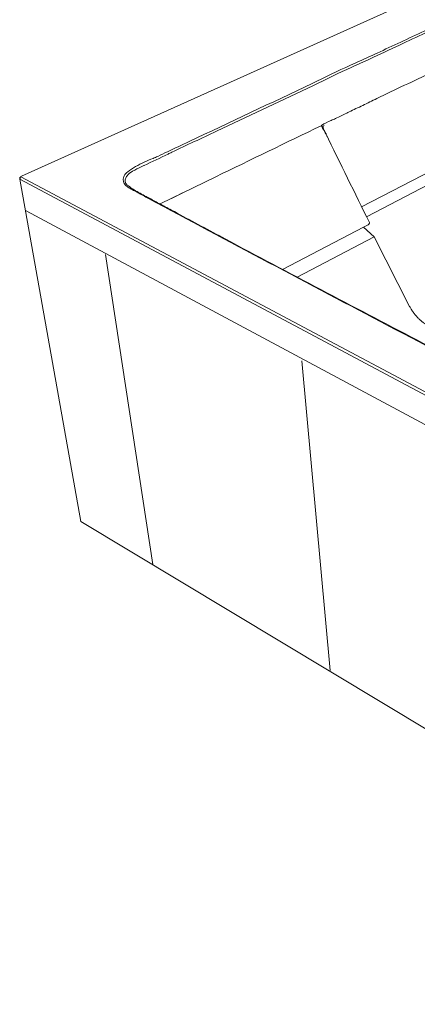
# Model space of a CAD drawing. Units: millimetres. Extents: x 3151 to 7606, y -4716 to -1567.
# Drawn here: x 5797 to 6195, y -3102 to -2116 of the extents above; entities that cross this region are included whole.
import ezdxf

# ---------------------------------------------------------------- set-up
doc = ezdxf.new("R2010")
doc.units = ezdxf.units.MM
doc.header["$MEASUREMENT"] = 0
doc.layers.add('Чертеж и Рисунок_Ном._пера__1', color=7, linetype='Continuous', lineweight=13)

msp = doc.modelspace()

# ---------------------------------------------------------------- linework, layer by layer
at = {"layer": 'Чертеж и Рисунок_Ном._пера__1', "linetype": 'Continuous', "flags": 128}
for points in [[(6437.65, -1985.57), (5798.48, -2272.92)], [(6435.21, -2151.05), (6139.64, -2303.51)], [(6144.6, -2313.59), (6438.06, -2160.81)], [(6101.39, -2225.91), (6101.48, -2225.85)], [(6103.65, -2230.25), (6103.66, -2230.27), (6103.66, -2230.29), (6103.65, -2230.31)], [(6104.49, -2231.58), (6105.24, -2233.43)], [(5796.92, -2275.88), (6658.84, -2734.31)], [(5796.92, -2275.97), (5858.27, -2618.61)], [(5797.81, -2273.49), (6660.31, -2731.54)], [(5993.3, -2273.52), (5937.52, -2300.68)], [(6659.37, -2765.72), (5803.2, -2307.58)], [(6141.38, -2324.02), (6060.33, -2366.22)], [(6141.38, -2324.02), (6146.29, -2321.47)], [(6152.3, -2333.44), (6141.39, -2324.02)], [(6075.06, -2374.01), (6152.3, -2333.44)], [(6152.3, -2333.44), (6187.75, -2403.19)], [(5882.93, -2351.14), (5930.22, -2661.58)], [(6182.84, -2431.26), (6183.59, -2430.87)], [(6108.18, -2767.8), (6079.69, -2457.64)], [(5858.27, -2618.6), (6662.89, -3102.1)]]:
    msp.add_lwpolyline(points, dxfattribs=at)
for points in [[(6090.12, -2180.08, -0.013789), (6128.63, -2161.79, 0.002878), (6146.3, -2153.71, 0.000019), (6155.16, -2149.58, -0.000539), (6202.4, -2127.58, 0.000365), (6228.37, -2115.48, -0.004018), (6314.45, -2075.88)], [(6091.47, -2181.93, -0.011392), (6129.64, -2163.79, 0.002503), (6147.61, -2155.51, -0.000046), (6177.68, -2141.49, 0.000034), (6203.67, -2129.37, -0.00136), (6315.65, -2077.63)], [(6099.48, -2222.03, -0.055431), (6109.07, -2217.05, 0.011521), (6113.51, -2215.07, 0.00057), (6124.65, -2209.71, -0.000028), (6127.14, -2208.51, -0.000081), (6140.74, -2201.95, 0.000087), (6154.86, -2195.15, -0.000347), (6210.23, -2168.59, -0.000688), (6265.53, -2142.12, -0.000384), (6282.99, -2133.79, 0.00013), (6293.14, -2128.95, -0.000559), (6299.55, -2125.89, 0.000738), (6306.93, -2122.37, 0.01571), (6310.99, -2120.23, -0.079957), (6320.82, -2116.14)], [(6679.36, -2652.36, -0.196544), (6642.06, -2660.71, -0.080639), (6614.91, -2650.42, 0.003644), (6609.54, -2647.7, -0.000583), (6553.37, -2619.9, -0.00115), (6431.39, -2558.81, -0.002113), (6188.95, -2434.46, -0.002158), (5948.42, -2307.16, -0.001283), (5923.42, -2293.71, -0.000799), (5918.04, -2290.81, 0.001339), (5911.08, -2287.07, 0.003316), (5909.83, -2286.41, -0.018092), (5906.2, -2284.39, -0.058471), (5902.82, -2281.79, -0.280633), (5900.79, -2274.15, -0.088655), (5902.38, -2271.29, -0.050392), (5905.14, -2268.49, -0.048867), (5913.02, -2263.2, -0.028109), (5930.59, -2254.99, 0.01111), (5935.24, -2252.99, 0.000019), (5944.84, -2248.45, -0.0001), (5966.61, -2238.18, -0.000443), (6090.02, -2180.14)], [(5902.77, -2279.14, -0.14697), (5902.77, -2275.57, -0.098585), (5904.51, -2272.45, -0.082451), (5909.96, -2267.93, -0.033244), (5918.73, -2263.38, 0.002434), (5921.16, -2262.25, 0), (5921.53, -2262.07, 0.00068), (5945.52, -2250.7, 0.000004), (5949.45, -2248.85, -0.000542), (5994.19, -2227.73), (6091.31, -2181.99)], [(5993.3, -2273.52, -0.000455), (6099.12, -2222.27)], [(6103.65, -2230.31, 0.007396), (6101.91, -2227.15, -0.01785), (6099.25, -2222.18)], [(6101.33, -2225.8, -0.006151), (6099.49, -2222.03)], [(6102.94, -2228.88, 0.036185), (6102.39, -2227.64, -0.060765), (6101.18, -2224.52, -0.120772), (6101.17, -2223.1, -0.21228), (6102.01, -2222.11)], [(6101.33, -2225.8, 0.007064), (6102.59, -2228.21, -0.004977), (6103.66, -2230.24)], [(6103.65, -2230.25, 0.000578), (6147.43, -2319.31)], [(6104.34, -2230.46, -0.08051), (6104.29, -2230.49, -0.069917), (6104.23, -2230.51, 0.034343), (6104.2, -2230.52, -0.116336), (6104.07, -2230.55, -0.049806), (6103.81, -2230.55)], [(6104.34, -2231.64, -0.012974), (6104.41, -2231.62, 0.027652), (6104.5, -2231.58)], [(5796.83, -2275.22, -0.350454), (5797.81, -2273.34)], [(5797.16, -2275.62, -0.093948), (5796.95, -2275.48, -0.14719), (5796.83, -2275.24)], [(5797.16, -2275.62, -0.346355), (5798.34, -2273.39)], [(5798.34, -2273.39, -0.001174), (5798.31, -2273.38, 0.070335), (5798.08, -2273.29, 0.158862), (5797.81, -2273.34)], [(5902.77, -2279.14, 0.104368), (5903.79, -2280.77, 0.042221), (5905.74, -2282.61, 0.03398), (5911.52, -2286.57, 0.018353), (5923.6, -2293.2, -0.005661), (5925.56, -2294.22, -0.000266), (5936.51, -2300.11, 0.000342), (5948.89, -2306.77, 0.00057), (5996.68, -2332.36, 0.000918), (6092.6, -2383.26, 0.001712), (6285.34, -2483.66, 0.001648), (6479.3, -2582.17, 0.001009), (6576.74, -2630.73, 0.000528), (6621.02, -2652.61, 0.102352), (6649.42, -2660.88, 0.16948), (6678.02, -2652.33)], [(5937.52, -2300.68, -0.000623), (5971.51, -2284.11)], [(6146.29, -2321.47, 0.044288), (6146.5, -2321.28, -0.065241), (6146.63, -2321.16, 0.022829), (6146.71, -2321.1, 0.003112), (6146.82, -2320.96, -0.006656), (6147, -2320.73, 0.05445), (6147.24, -2320.37, 0.044016), (6147.41, -2320.04)], [(6147.4, -2320.04), (6147.41, -2320.02, -0.013727), (6147.42, -2319.99, 0.035022), (6147.44, -2319.94, 0.048225), (6147.46, -2319.88, -0.017166), (6147.48, -2319.83, -0.049282), (6147.49, -2319.75, 0.049282), (6147.51, -2319.66, 0.116324), (6147.44, -2319.3)], [(6187.74, -2403.19, 0.018006), (6189.43, -2406.14, 0.016214), (6191.33, -2408.98, 0.034619), (6195.69, -2414.32, 0.021014), (6198.04, -2416.63, 0.019257), (6200.45, -2418.72, 0.015285), (6202.87, -2420.46, 0.025565), (6205.27, -2421.85)]]:
    msp.add_lwpolyline(points, format="xyb", dxfattribs=at)

doc.saveas('drawing.dxf')
